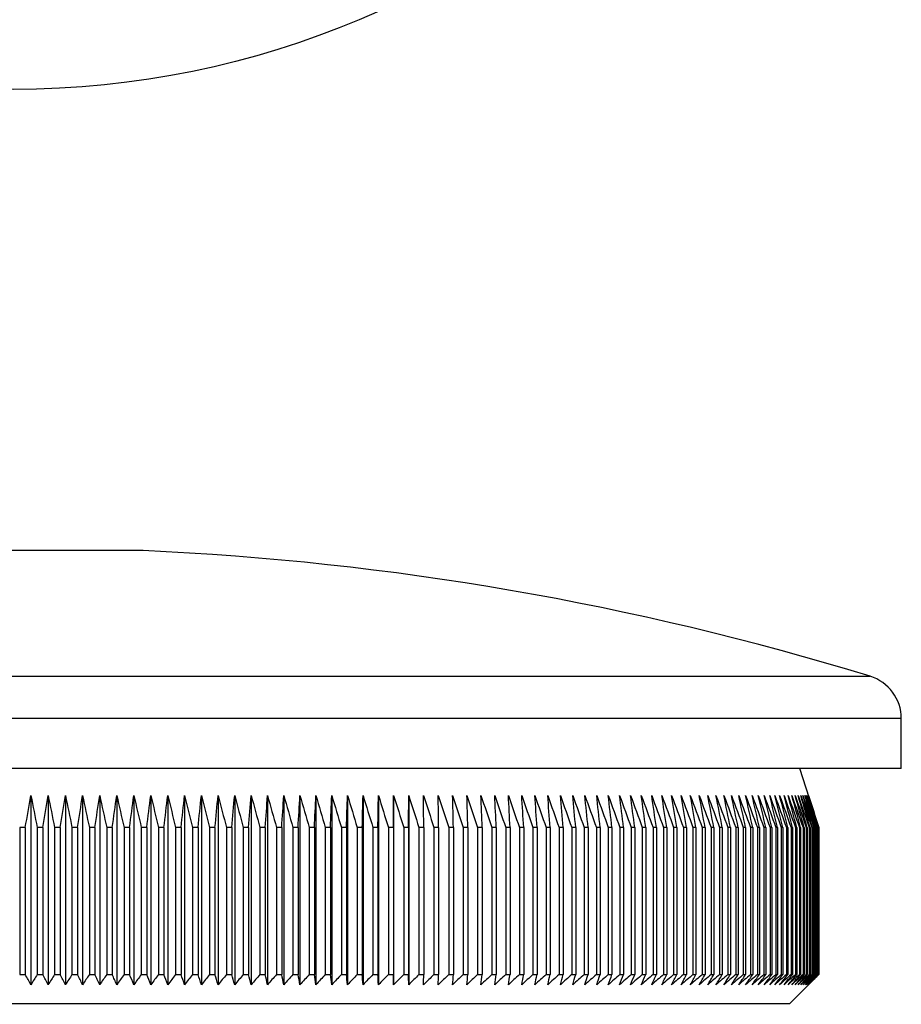
# Model space of a CAD drawing. Units: millimetres. Extents: x 5 to 292, y 5 to 205.
# Drawn here: x 128 to 158, y 106 to 139 of the extents above; entities that cross this region are included whole.
import ezdxf

# ---------------------------------------------------------------- set-up
doc = ezdxf.new("R2010")
doc.units = ezdxf.units.MM

msp = doc.modelspace()

# ---------------------------------------------------------------- linework, layer by layer
at = {"color": 7, "linetype": 'Continuous', "lineweight": 25}
for p, q in [((132.27, 121.336), (123.482, 121.336)), ((158.026, 113.934), (158.026, 115.632)), ((158.026, 113.934), (97.726, 113.934)), ((155.226, 111.934), (154.576, 113.934)), ((128.461, 113.011), (128.461, 106.584)), ((129.046, 113.011), (129.046, 106.584)), ((129.63, 113.011), (129.63, 106.584)), ((130.213, 113.011), (130.213, 106.584)), ((130.795, 113.011), (130.795, 106.584)), ((131.376, 113.011), (131.376, 106.584)), ((131.955, 113.011), (131.955, 106.584)), ((132.533, 113.011), (132.533, 106.584)), ((133.108, 113.011), (133.108, 106.584)), ((133.68, 113.011), (133.68, 106.584)), ((134.25, 113.011), (134.25, 106.584)), ((134.817, 113.011), (134.817, 106.584)), ((135.381, 113.011), (135.381, 106.584)), ((135.941, 113.011), (135.941, 106.584)), ((136.497, 113.011), (136.497, 106.584)), ((137.05, 113.011), (137.05, 106.584)), ((137.598, 113.011), (137.598, 106.584)), ((138.141, 113.011), (138.141, 106.584)), ((138.68, 113.011), (138.68, 106.584)), ((139.213, 113.011), (139.213, 106.584)), ((139.741, 113.011), (139.741, 106.584)), ((140.264, 113.011), (140.264, 106.584)), ((140.781, 113.011), (140.781, 106.584)), ((141.292, 113.011), (141.292, 106.584)), ((128.267, 111.934), (128.078, 111.934)), ((128.078, 111.934), (128.078, 106.934)), ((128.267, 111.934), (128.267, 106.934)), ((128.859, 111.934), (128.67, 111.934)), ((128.67, 111.934), (128.67, 106.934)), ((128.859, 111.934), (128.859, 106.934)), ((129.451, 111.934), (129.262, 111.934)), ((129.262, 111.934), (129.262, 106.934)), ((129.451, 111.934), (129.451, 106.934)), ((130.043, 111.934), (129.854, 111.934)), ((129.854, 111.934), (129.854, 106.934)), ((130.043, 111.934), (130.043, 106.934)), ((130.633, 111.934), (130.444, 111.934)), ((130.444, 111.934), (130.444, 106.934)), ((130.633, 111.934), (130.633, 106.934)), ((131.222, 111.934), (131.034, 111.934)), ((131.034, 111.934), (131.034, 106.934)), ((131.222, 111.934), (131.222, 106.934)), ((131.809, 111.934), (131.621, 111.934)), ((131.621, 111.934), (131.621, 106.934)), ((131.809, 111.934), (131.809, 106.934)), ((132.394, 111.934), (132.207, 111.934)), ((132.207, 111.934), (132.207, 106.934)), ((132.394, 111.934), (132.394, 106.934)), ((132.978, 111.934), (132.791, 111.934)), ((132.791, 111.934), (132.791, 106.934)), ((132.978, 111.934), (132.978, 106.934)), ((133.558, 111.934), (133.373, 111.934)), ((133.373, 111.934), (133.373, 106.934)), ((133.558, 111.934), (133.558, 106.934)), ((134.137, 111.934), (133.952, 111.934)), ((133.952, 111.934), (133.952, 106.934)), ((134.137, 111.934), (134.137, 106.934)), ((134.712, 111.934), (134.529, 111.934)), ((134.529, 111.934), (134.529, 106.934)), ((134.712, 111.934), (134.712, 106.934)), ((135.284, 111.934), (135.102, 111.934)), ((135.102, 111.934), (135.102, 106.934)), ((135.284, 111.934), (135.284, 106.934)), ((135.853, 111.934), (135.672, 111.934)), ((135.672, 111.934), (135.672, 106.934)), ((135.853, 111.934), (135.853, 106.934)), ((136.418, 111.934), (136.238, 111.934)), ((136.238, 111.934), (136.238, 106.934)), ((136.418, 111.934), (136.418, 106.934)), ((136.979, 111.934), (136.8, 111.934)), ((136.8, 111.934), (136.8, 106.934)), ((136.979, 111.934), (136.979, 106.934)), ((137.535, 111.934), (137.358, 111.934)), ((137.358, 111.934), (137.358, 106.934)), ((137.535, 111.934), (137.535, 106.934)), ((138.087, 111.934), (137.911, 111.934)), ((137.911, 111.934), (137.911, 106.934)), ((138.087, 111.934), (138.087, 106.934)), ((138.635, 111.934), (138.46, 111.934)), ((138.46, 111.934), (138.46, 106.934)), ((138.635, 111.934), (138.635, 106.934)), ((139.177, 111.934), (139.004, 111.934)), ((139.004, 111.934), (139.004, 106.934)), ((139.177, 111.934), (139.177, 106.934)), ((139.714, 111.934), (139.543, 111.934)), ((139.543, 111.934), (139.543, 106.934)), ((139.714, 111.934), (139.714, 106.934)), ((140.245, 111.934), (140.076, 111.934)), ((140.076, 111.934), (140.076, 106.934)), ((140.245, 111.934), (140.245, 106.934)), ((140.771, 111.934), (140.603, 111.934)), ((140.603, 111.934), (140.603, 106.934)), ((140.771, 111.934), (140.771, 106.934)), ((141.29, 111.934), (141.125, 111.934)), ((141.125, 111.934), (141.125, 106.934)), ((141.29, 111.934), (141.29, 106.934)), ((141.803, 111.934), (141.64, 111.934)), ((141.64, 111.934), (141.64, 106.934)), ((141.803, 111.934), (141.803, 106.934)), ((142.31, 111.934), (142.149, 111.934)), ((142.149, 111.934), (142.149, 106.934)), ((142.31, 111.934), (142.31, 106.934)), ((142.81, 111.934), (142.651, 111.934)), ((142.651, 111.934), (142.651, 106.934)), ((142.81, 111.934), (142.81, 106.934)), ((143.303, 111.934), (143.146, 111.934)), ((143.146, 111.934), (143.146, 106.934)), ((143.303, 111.934), (143.303, 106.934)), ((143.789, 111.934), (143.634, 111.934)), ((143.634, 111.934), (143.634, 106.934)), ((143.789, 111.934), (143.789, 106.934)), ((144.267, 111.934), (144.115, 111.934)), ((144.115, 111.934), (144.115, 106.934)), ((144.267, 111.934), (144.267, 106.934)), ((144.737, 111.934), (144.588, 111.934)), ((144.588, 111.934), (144.588, 106.934)), ((144.737, 111.934), (144.737, 106.934)), ((145.2, 111.934), (145.053, 111.934)), ((145.053, 111.934), (145.053, 106.934)), ((145.2, 111.934), (145.2, 106.934)), ((145.654, 111.934), (145.51, 111.934)), ((145.51, 111.934), (145.51, 106.934)), ((145.654, 111.934), (145.654, 106.934)), ((146.1, 111.934), (145.959, 111.934)), ((145.959, 111.934), (145.959, 106.934)), ((146.1, 111.934), (146.1, 106.934)), ((146.538, 111.934), (146.399, 111.934)), ((146.399, 111.934), (146.399, 106.934)), ((146.538, 111.934), (146.538, 106.934)), ((146.967, 111.934), (146.831, 111.934)), ((146.831, 111.934), (146.831, 106.934)), ((146.967, 111.934), (146.967, 106.934)), ((147.386, 111.934), (147.253, 111.934)), ((147.253, 111.934), (147.253, 106.934)), ((147.386, 111.934), (147.386, 106.934)), ((147.797, 111.934), (147.667, 111.934)), ((147.667, 111.934), (147.667, 106.934)), ((147.797, 111.934), (147.797, 106.934)), ((148.198, 111.934), (148.071, 111.934)), ((148.071, 111.934), (148.071, 106.934)), ((148.198, 111.934), (148.198, 106.934)), ((148.59, 111.934), (148.466, 111.934)), ((148.466, 111.934), (148.466, 106.934)), ((148.59, 111.934), (148.59, 106.934)), ((148.972, 111.934), (148.851, 111.934)), ((148.851, 111.934), (148.851, 106.934)), ((148.972, 111.934), (148.972, 106.934)), ((149.344, 111.934), (149.227, 111.934)), ((149.227, 111.934), (149.227, 106.934)), ((149.344, 111.934), (149.344, 106.934)), ((149.706, 111.934), (149.592, 111.934)), ((149.592, 111.934), (149.592, 106.934)), ((149.706, 111.934), (149.706, 106.934)), ((150.058, 111.934), (149.947, 111.934)), ((149.947, 111.934), (149.947, 106.934)), ((150.058, 111.934), (150.058, 106.934)), ((150.4, 111.934), (150.292, 111.934)), ((150.292, 111.934), (150.292, 106.934)), ((150.4, 111.934), (150.4, 106.934)), ((150.731, 111.934), (150.626, 111.934)), ((150.626, 111.934), (150.626, 106.934)), ((150.731, 111.934), (150.731, 106.934)), ((151.051, 111.934), (150.95, 111.934)), ((150.95, 111.934), (150.95, 106.934)), ((151.051, 111.934), (151.051, 106.934)), ((151.36, 111.934), (151.262, 111.934)), ((151.262, 111.934), (151.262, 106.934)), ((151.36, 111.934), (151.36, 106.934)), ((151.658, 111.934), (151.564, 111.934)), ((151.564, 111.934), (151.564, 106.934)), ((151.658, 111.934), (151.658, 106.934)), ((151.945, 111.934), (151.855, 111.934)), ((151.855, 111.934), (151.855, 106.934)), ((151.945, 111.934), (151.945, 106.934)), ((152.221, 111.934), (152.134, 111.934)), ((152.134, 111.934), (152.134, 106.934)), ((152.221, 111.934), (152.221, 106.934)), ((152.485, 111.934), (152.402, 111.934)), ((152.402, 111.934), (152.402, 106.934)), ((152.485, 111.934), (152.485, 106.934)), ((152.738, 111.934), (152.658, 111.934)), ((152.658, 111.934), (152.658, 106.934)), ((152.738, 111.934), (152.738, 106.934)), ((152.979, 111.934), (152.903, 111.934)), ((152.903, 111.934), (152.903, 106.934)), ((152.979, 111.934), (152.979, 106.934)), ((153.208, 111.934), (153.136, 111.934)), ((153.136, 111.934), (153.136, 106.934)), ((153.208, 111.934), (153.208, 106.934)), ((153.426, 111.934), (153.358, 111.934)), ((153.358, 111.934), (153.358, 106.934)), ((153.426, 111.934), (153.426, 106.934)), ((153.631, 111.934), (153.567, 111.934)), ((153.567, 111.934), (153.567, 106.934)), ((153.631, 111.934), (153.631, 106.934)), ((153.825, 111.934), (153.764, 111.934)), ((153.764, 111.934), (153.764, 106.934)), ((153.825, 111.934), (153.825, 106.934)), ((154.006, 111.934), (153.949, 111.934)), ((153.949, 111.934), (153.949, 106.934)), ((154.006, 111.934), (154.006, 106.934)), ((154.175, 111.934), (154.122, 111.934)), ((154.122, 111.934), (154.122, 106.934)), ((154.175, 111.934), (154.175, 106.934)), ((154.331, 111.934), (154.282, 111.934)), ((154.282, 111.934), (154.282, 106.934)), ((154.331, 111.934), (154.331, 106.934)), ((154.475, 111.934), (154.431, 111.934)), ((154.431, 111.934), (154.431, 106.934)), ((154.475, 111.934), (154.475, 106.934)), ((154.607, 111.934), (154.566, 111.934)), ((154.566, 111.934), (154.566, 106.934)), ((154.607, 111.934), (154.607, 106.934)), ((154.726, 111.934), (154.689, 111.934)), ((154.689, 111.934), (154.689, 106.934)), ((154.726, 111.934), (154.726, 106.934)), ((154.832, 111.934), (154.8, 111.934)), ((154.8, 111.934), (154.8, 106.934)), ((154.832, 111.934), (154.832, 106.934)), ((154.926, 111.934), (154.898, 111.934)), ((154.898, 111.934), (154.898, 106.934)), ((154.926, 111.934), (154.926, 106.934)), ((155.007, 111.934), (154.983, 111.934)), ((154.983, 111.934), (154.983, 106.934)), ((155.007, 111.934), (155.007, 106.934)), ((155.076, 111.934), (155.055, 111.934)), ((155.055, 111.934), (155.055, 106.934)), ((155.076, 111.934), (155.076, 106.934)), ((155.132, 111.934), (155.115, 111.934)), ((155.115, 111.934), (155.115, 106.934)), ((155.132, 111.934), (155.132, 106.934)), ((155.174, 111.934), (155.162, 111.934)), ((155.162, 111.934), (155.162, 106.934)), ((155.174, 111.934), (155.174, 106.934)), ((155.204, 111.934), (155.196, 111.934)), ((155.196, 111.934), (155.196, 106.934)), ((155.204, 111.934), (155.204, 106.934)), ((155.222, 111.934), (155.218, 111.934)), ((155.218, 111.934), (155.218, 106.934)), ((155.222, 111.934), (155.222, 106.934)), ((155.226, 106.934), (155.226, 111.934)), ((155.226, 111.934), (155.226, 111.934)), ((155.226, 111.934), (155.226, 106.934)), ((128.078, 106.934), (128.267, 106.934)), ((128.67, 106.934), (128.859, 106.934)), ((129.262, 106.934), (129.451, 106.934)), ((129.854, 106.934), (130.043, 106.934)), ((130.444, 106.934), (130.633, 106.934)), ((131.034, 106.934), (131.222, 106.934)), ((131.621, 106.934), (131.809, 106.934)), ((132.207, 106.934), (132.394, 106.934)), ((132.791, 106.934), (132.978, 106.934)), ((133.373, 106.934), (133.558, 106.934)), ((133.952, 106.934), (134.137, 106.934)), ((134.529, 106.934), (134.712, 106.934)), ((135.102, 106.934), (135.284, 106.934)), ((135.672, 106.934), (135.853, 106.934)), ((136.238, 106.934), (136.418, 106.934)), ((136.8, 106.934), (136.979, 106.934)), ((137.358, 106.934), (137.535, 106.934)), ((137.911, 106.934), (138.087, 106.934)), ((138.46, 106.934), (138.635, 106.934)), ((139.004, 106.934), (139.177, 106.934)), ((139.543, 106.934), (139.714, 106.934)), ((140.076, 106.934), (140.245, 106.934)), ((140.603, 106.934), (140.771, 106.934)), ((141.125, 106.934), (141.29, 106.934)), ((141.64, 106.934), (141.803, 106.934)), ((142.149, 106.934), (142.31, 106.934)), ((142.651, 106.934), (142.81, 106.934)), ((143.146, 106.934), (143.303, 106.934)), ((143.634, 106.934), (143.789, 106.934)), ((144.115, 106.934), (144.267, 106.934)), ((144.588, 106.934), (144.737, 106.934)), ((145.053, 106.934), (145.2, 106.934)), ((145.51, 106.934), (145.654, 106.934)), ((145.959, 106.934), (146.1, 106.934)), ((146.399, 106.934), (146.538, 106.934)), ((146.831, 106.934), (146.967, 106.934)), ((147.253, 106.934), (147.386, 106.934)), ((147.667, 106.934), (147.797, 106.934)), ((148.071, 106.934), (148.198, 106.934)), ((148.466, 106.934), (148.59, 106.934)), ((148.851, 106.934), (148.972, 106.934)), ((149.227, 106.934), (149.344, 106.934)), ((149.592, 106.934), (149.706, 106.934)), ((149.947, 106.934), (150.058, 106.934)), ((150.292, 106.934), (150.4, 106.934)), ((150.626, 106.934), (150.731, 106.934)), ((150.95, 106.934), (151.051, 106.934)), ((151.262, 106.934), (151.36, 106.934)), ((151.564, 106.934), (151.658, 106.934)), ((151.855, 106.934), (151.945, 106.934)), ((152.134, 106.934), (152.221, 106.934)), ((152.402, 106.934), (152.485, 106.934)), ((152.658, 106.934), (152.738, 106.934)), ((152.903, 106.934), (152.979, 106.934)), ((153.136, 106.934), (153.208, 106.934)), ((153.358, 106.934), (153.426, 106.934)), ((153.567, 106.934), (153.631, 106.934)), ((153.764, 106.934), (153.825, 106.934)), ((153.949, 106.934), (154.006, 106.934)), ((154.122, 106.934), (154.175, 106.934)), ((154.226, 105.934), (155.226, 106.934)), ((154.282, 106.934), (154.331, 106.934)), ((154.431, 106.934), (154.475, 106.934)), ((154.566, 106.934), (154.607, 106.934)), ((154.689, 106.934), (154.726, 106.934)), ((154.8, 106.934), (154.832, 106.934)), ((154.898, 106.934), (154.926, 106.934)), ((154.983, 106.934), (155.007, 106.934)), ((155.055, 106.934), (155.076, 106.934)), ((155.115, 106.934), (155.132, 106.934)), ((155.162, 106.934), (155.174, 106.934)), ((155.196, 106.934), (155.204, 106.934)), ((155.218, 106.934), (155.222, 106.934)), ((155.226, 106.934), (155.226, 106.934)), ((154.226, 105.934), (101.526, 105.934)), ((128.631, 105.934), (128.631, 105.921)), ((129.29, 105.921), (129.29, 105.934)), ((130.353, 105.921), (130.353, 105.934)), ((130.836, 105.934), (130.836, 105.921)), ((131.392, 105.921), (131.392, 105.934)), ((131.715, 105.934), (131.715, 105.921)), ((132.329, 105.921), (132.329, 105.934)), ((134.105, 105.921), (134.105, 105.934)), ((135.196, 105.934), (135.196, 105.921)), ((136.03, 105.921), (136.03, 105.934)), ((136.585, 105.934), (136.585, 105.921)), ((137.191, 105.921), (137.191, 105.934)), ((137.48, 105.921), (137.48, 105.934))]:
    msp.add_line(p, q, dxfattribs=at)
at = {"color": 8, "linetype": 'Continuous', "lineweight": 25}
for p, q in [((98.786, 117.066), (156.967, 117.066)), ((158.026, 115.632), (97.726, 115.632))]:
    msp.add_line(p, q, dxfattribs=at)
at = {"color": 7, "linetype": 'Continuous', "lineweight": 25}
msp.add_circle((127.876, 167.159), 30.15, dxfattribs=at)
for centre, radius, start, end in [((127.876, 22.379), 99.055, 72.92148, 87.45742), ((156.526, 115.632), 1.5, 0, 72.9215)]:
    msp.add_arc(centre, radius, start, end, dxfattribs=at)
for points in [[(128.267, 111.934), (128.332, 112.293), (128.396, 112.652), (128.461, 113.011)], [(128.461, 113.011), (128.531, 112.652), (128.601, 112.293), (128.67, 111.934)], [(128.859, 111.934), (128.921, 112.293), (128.984, 112.652), (129.046, 113.011)], [(129.046, 113.011), (129.118, 112.652), (129.19, 112.293), (129.262, 111.934)], [(129.451, 111.934), (129.511, 112.293), (129.57, 112.652), (129.63, 113.011)], [(129.63, 113.011), (129.705, 112.652), (129.779, 112.293), (129.854, 111.934)], [(130.043, 111.934), (130.099, 112.293), (130.156, 112.652), (130.213, 113.011)], [(130.213, 113.011), (130.29, 112.652), (130.367, 112.293), (130.444, 111.934)], [(130.633, 111.934), (130.687, 112.293), (130.741, 112.652), (130.795, 113.011)], [(130.795, 113.011), (130.875, 112.652), (130.954, 112.293), (131.034, 111.934)], [(131.222, 111.934), (131.273, 112.293), (131.325, 112.652), (131.376, 113.011)], [(131.376, 113.011), (131.458, 112.652), (131.54, 112.293), (131.621, 111.934)], [(131.809, 111.934), (131.858, 112.293), (131.906, 112.652), (131.955, 113.011)], [(131.955, 113.011), (132.04, 112.652), (132.124, 112.293), (132.207, 111.934)], [(132.394, 111.934), (132.44, 112.293), (132.486, 112.652), (132.533, 113.011)], [(132.533, 113.011), (132.619, 112.652), (132.705, 112.293), (132.791, 111.934)], [(132.978, 111.934), (133.021, 112.293), (133.064, 112.652), (133.108, 113.011)], [(133.108, 113.011), (133.196, 112.652), (133.285, 112.293), (133.373, 111.934)], [(133.558, 111.934), (133.599, 112.293), (133.64, 112.652), (133.68, 113.011)], [(133.68, 113.011), (133.771, 112.652), (133.862, 112.293), (133.952, 111.934)], [(134.137, 111.934), (134.175, 112.293), (134.212, 112.652), (134.25, 113.011)], [(134.25, 113.011), (134.343, 112.652), (134.436, 112.293), (134.529, 111.934)], [(134.712, 111.934), (134.747, 112.293), (134.782, 112.652), (134.817, 113.011)], [(134.817, 113.011), (134.912, 112.652), (135.007, 112.293), (135.102, 111.934)], [(135.284, 111.934), (135.316, 112.293), (135.349, 112.652), (135.381, 113.011)], [(135.381, 113.011), (135.478, 112.652), (135.575, 112.293), (135.672, 111.934)], [(135.853, 111.934), (135.882, 112.293), (135.912, 112.652), (135.941, 113.011)], [(135.941, 113.011), (136.04, 112.652), (136.139, 112.293), (136.238, 111.934)], [(136.418, 111.934), (136.444, 112.293), (136.471, 112.652), (136.497, 113.011)], [(136.497, 113.011), (136.598, 112.652), (136.699, 112.293), (136.8, 111.934)], [(136.979, 111.934), (137.002, 112.293), (137.026, 112.652), (137.05, 113.011)], [(137.05, 113.011), (137.153, 112.652), (137.255, 112.293), (137.358, 111.934)], [(137.535, 111.934), (137.556, 112.293), (137.577, 112.652), (137.598, 113.011)], [(137.598, 113.011), (137.702, 112.652), (137.807, 112.293), (137.911, 111.934)], [(138.087, 111.934), (138.105, 112.293), (138.123, 112.652), (138.141, 113.011)], [(138.141, 113.011), (138.248, 112.652), (138.354, 112.293), (138.46, 111.934)], [(138.635, 111.934), (138.65, 112.293), (138.665, 112.652), (138.68, 113.011)], [(138.68, 113.011), (138.788, 112.652), (138.896, 112.293), (139.004, 111.934)], [(139.177, 111.934), (139.189, 112.293), (139.201, 112.652), (139.213, 113.011)], [(139.213, 113.011), (139.323, 112.652), (139.433, 112.293), (139.543, 111.934)], [(139.714, 111.934), (139.723, 112.293), (139.732, 112.652), (139.741, 113.011)], [(139.741, 113.011), (139.853, 112.652), (139.965, 112.293), (140.076, 111.934)], [(140.245, 111.934), (140.251, 112.293), (140.258, 112.652), (140.264, 113.011)], [(140.264, 113.011), (140.377, 112.652), (140.49, 112.293), (140.603, 111.934)], [(140.771, 111.934), (140.774, 112.293), (140.777, 112.652), (140.781, 113.011)], [(140.781, 113.011), (140.896, 112.652), (141.01, 112.293), (141.125, 111.934)], [(141.29, 111.934), (141.291, 112.293), (141.291, 112.652), (141.292, 113.011)], [(141.292, 113.011), (141.408, 112.652), (141.524, 112.293), (141.64, 111.934)], [(141.796, 113.011), (141.914, 112.652), (142.032, 112.293), (142.149, 111.934)], [(141.803, 111.934), (141.801, 112.293), (141.799, 112.652), (141.796, 113.011)], [(142.294, 113.011), (142.413, 112.652), (142.532, 112.293), (142.651, 111.934)], [(142.31, 111.934), (142.305, 112.293), (142.299, 112.652), (142.294, 113.011)], [(142.785, 113.011), (142.906, 112.652), (143.026, 112.293), (143.146, 111.934)], [(142.81, 111.934), (142.802, 112.293), (142.793, 112.652), (142.785, 113.011)], [(143.269, 113.011), (143.391, 112.652), (143.513, 112.293), (143.634, 111.934)], [(143.303, 111.934), (143.292, 112.293), (143.281, 112.652), (143.269, 113.011)], [(143.746, 113.011), (143.869, 112.652), (143.992, 112.293), (144.115, 111.934)], [(143.789, 111.934), (143.774, 112.293), (143.76, 112.652), (143.746, 113.011)], [(144.216, 113.011), (144.34, 112.652), (144.464, 112.293), (144.588, 111.934)], [(144.267, 111.934), (144.25, 112.293), (144.233, 112.652), (144.216, 113.011)], [(144.678, 113.011), (144.803, 112.652), (144.928, 112.293), (145.053, 111.934)], [(144.737, 111.934), (144.717, 112.293), (144.698, 112.652), (144.678, 113.011)], [(145.132, 113.011), (145.258, 112.652), (145.384, 112.293), (145.51, 111.934)], [(145.2, 111.934), (145.177, 112.293), (145.154, 112.652), (145.132, 113.011)], [(145.577, 113.011), (145.705, 112.652), (145.832, 112.293), (145.959, 111.934)], [(145.654, 111.934), (145.629, 112.293), (145.603, 112.652), (145.577, 113.011)], [(146.015, 113.011), (146.143, 112.652), (146.271, 112.293), (146.399, 111.934)], [(146.1, 111.934), (146.072, 112.293), (146.043, 112.652), (146.015, 113.011)], [(146.444, 113.011), (146.573, 112.652), (146.702, 112.293), (146.831, 111.934)], [(146.538, 111.934), (146.507, 112.293), (146.475, 112.652), (146.444, 113.011)], [(146.864, 113.011), (146.994, 112.652), (147.124, 112.293), (147.253, 111.934)], [(146.967, 111.934), (146.933, 112.293), (146.898, 112.652), (146.864, 113.011)], [(147.276, 113.011), (147.406, 112.652), (147.537, 112.293), (147.667, 111.934)], [(147.386, 111.934), (147.35, 112.293), (147.313, 112.652), (147.276, 113.011)], [(147.678, 113.011), (147.809, 112.652), (147.94, 112.293), (148.071, 111.934)], [(147.797, 111.934), (147.757, 112.293), (147.718, 112.652), (147.678, 113.011)], [(148.071, 113.011), (148.203, 112.652), (148.335, 112.293), (148.466, 111.934)], [(148.198, 111.934), (148.156, 112.293), (148.114, 112.652), (148.071, 113.011)], [(148.455, 113.011), (148.587, 112.652), (148.719, 112.293), (148.851, 111.934)], [(148.59, 111.934), (148.545, 112.293), (148.5, 112.652), (148.455, 113.011)], [(148.828, 113.011), (148.961, 112.652), (149.094, 112.293), (149.227, 111.934)], [(148.972, 111.934), (148.924, 112.293), (148.876, 112.652), (148.828, 113.011)], [(149.192, 113.011), (149.326, 112.652), (149.459, 112.293), (149.592, 111.934)], [(149.344, 111.934), (149.294, 112.293), (149.243, 112.652), (149.192, 113.011)], [(149.546, 113.011), (149.68, 112.652), (149.814, 112.293), (149.947, 111.934)], [(149.706, 111.934), (149.653, 112.293), (149.6, 112.652), (149.546, 113.011)], [(149.89, 113.011), (150.024, 112.652), (150.158, 112.293), (150.292, 111.934)], [(150.058, 111.934), (150.002, 112.293), (149.946, 112.652), (149.89, 113.011)], [(150.224, 113.011), (150.358, 112.652), (150.492, 112.293), (150.626, 111.934)], [(150.4, 111.934), (150.341, 112.293), (150.282, 112.652), (150.224, 113.011)], [(150.547, 113.011), (150.681, 112.652), (150.816, 112.293), (150.95, 111.934)], [(150.731, 111.934), (150.669, 112.293), (150.608, 112.652), (150.547, 113.011)], [(150.859, 113.011), (150.994, 112.652), (151.128, 112.293), (151.262, 111.934)], [(151.051, 111.934), (150.987, 112.293), (150.923, 112.652), (150.859, 113.011)], [(151.161, 113.011), (151.295, 112.652), (151.43, 112.293), (151.564, 111.934)], [(151.36, 111.934), (151.294, 112.293), (151.227, 112.652), (151.161, 113.011)], [(151.451, 113.011), (151.586, 112.652), (151.72, 112.293), (151.855, 111.934)], [(151.658, 111.934), (151.589, 112.293), (151.52, 112.652), (151.451, 113.011)], [(151.731, 113.011), (151.866, 112.652), (152, 112.293), (152.134, 111.934)], [(151.945, 111.934), (151.874, 112.293), (151.802, 112.652), (151.731, 113.011)], [(151.999, 113.011), (152.134, 112.652), (152.268, 112.293), (152.402, 111.934)], [(152.221, 111.934), (152.147, 112.293), (152.073, 112.652), (151.999, 113.011)], [(152.256, 113.011), (152.391, 112.652), (152.525, 112.293), (152.658, 111.934)], [(152.485, 111.934), (152.409, 112.293), (152.333, 112.652), (152.256, 113.011)], [(152.502, 113.011), (152.636, 112.652), (152.77, 112.293), (152.903, 111.934)], [(152.738, 111.934), (152.659, 112.293), (152.581, 112.652), (152.502, 113.011)], [(152.736, 113.011), (152.87, 112.652), (153.003, 112.293), (153.136, 111.934)], [(152.979, 111.934), (152.898, 112.293), (152.817, 112.652), (152.736, 113.011)], [(152.959, 113.011), (153.092, 112.652), (153.225, 112.293), (153.358, 111.934)], [(153.208, 111.934), (153.125, 112.293), (153.042, 112.652), (152.959, 113.011)], [(153.169, 113.011), (153.302, 112.652), (153.435, 112.293), (153.567, 111.934)], [(153.426, 111.934), (153.34, 112.293), (153.255, 112.652), (153.169, 113.011)], [(153.368, 113.011), (153.5, 112.652), (153.632, 112.293), (153.764, 111.934)], [(153.631, 111.934), (153.544, 112.293), (153.456, 112.652), (153.368, 113.011)], [(153.555, 113.011), (153.686, 112.652), (153.818, 112.293), (153.949, 111.934)], [(153.825, 111.934), (153.735, 112.293), (153.645, 112.652), (153.555, 113.011)], [(153.729, 113.011), (153.861, 112.652), (153.991, 112.293), (154.122, 111.934)], [(154.006, 111.934), (153.914, 112.293), (153.822, 112.652), (153.729, 113.011)], [(153.892, 113.011), (154.022, 112.652), (154.153, 112.293), (154.282, 111.934)], [(154.175, 111.934), (154.081, 112.293), (153.986, 112.652), (153.892, 113.011)], [(154.042, 113.011), (154.172, 112.652), (154.301, 112.293), (154.431, 111.934)], [(154.331, 111.934), (154.235, 112.293), (154.139, 112.652), (154.042, 113.011)], [(154.18, 113.011), (154.309, 112.652), (154.438, 112.293), (154.566, 111.934)], [(154.475, 111.934), (154.377, 112.293), (154.279, 112.652), (154.18, 113.011)], [(154.306, 113.011), (154.434, 112.652), (154.562, 112.293), (154.689, 111.934)], [(154.607, 111.934), (154.507, 112.293), (154.407, 112.652), (154.306, 113.011)], [(154.42, 113.011), (154.547, 112.652), (154.673, 112.293), (154.8, 111.934)], [(154.726, 111.934), (154.624, 112.293), (154.522, 112.652), (154.42, 113.011)], [(154.52, 113.011), (154.646, 112.652), (154.772, 112.293), (154.898, 111.934)], [(154.832, 111.934), (154.729, 112.293), (154.625, 112.652), (154.52, 113.011)], [(154.609, 113.011), (154.734, 112.652), (154.858, 112.293), (154.983, 111.934)], [(154.926, 111.934), (154.821, 112.293), (154.715, 112.652), (154.609, 113.011)], [(154.685, 113.011), (154.808, 112.652), (154.932, 112.293), (155.055, 111.934)], [(155.007, 111.934), (154.9, 112.293), (154.792, 112.652), (154.685, 113.011)], [(154.748, 113.011), (154.871, 112.652), (154.993, 112.293), (155.115, 111.934)], [(155.076, 111.934), (154.967, 112.293), (154.857, 112.652), (154.748, 113.011)], [(154.799, 113.011), (154.92, 112.652), (155.041, 112.293), (155.162, 111.934)], [(155.132, 111.934), (155.021, 112.293), (154.91, 112.652), (154.799, 113.011)], [(154.837, 113.011), (154.957, 112.652), (155.077, 112.293), (155.196, 111.934)], [(155.174, 111.934), (155.062, 112.293), (154.949, 112.652), (154.837, 113.011)], [(154.862, 113.011), (154.981, 112.652), (155.099, 112.293), (155.218, 111.934)], [(155.204, 111.934), (155.09, 112.293), (154.976, 112.652), (154.862, 113.011)], [(154.875, 113.011), (154.992, 112.652), (155.109, 112.293), (155.226, 111.934)], [(155.222, 111.934), (155.106, 112.293), (154.99, 112.652), (154.875, 113.011)], [(128.461, 106.584), (128.396, 106.7), (128.332, 106.817), (128.267, 106.934)], [(128.67, 106.934), (128.601, 106.817), (128.531, 106.7), (128.461, 106.584)], [(129.046, 106.584), (128.984, 106.7), (128.921, 106.817), (128.859, 106.934)], [(129.262, 106.934), (129.19, 106.817), (129.118, 106.7), (129.046, 106.584)], [(129.63, 106.584), (129.57, 106.7), (129.511, 106.817), (129.451, 106.934)], [(129.854, 106.934), (129.779, 106.817), (129.705, 106.7), (129.63, 106.584)], [(130.213, 106.584), (130.156, 106.7), (130.099, 106.817), (130.043, 106.934)], [(130.444, 106.934), (130.367, 106.817), (130.29, 106.7), (130.213, 106.584)], [(130.795, 106.584), (130.741, 106.7), (130.687, 106.817), (130.633, 106.934)], [(131.034, 106.934), (130.954, 106.817), (130.875, 106.7), (130.795, 106.584)], [(131.376, 106.584), (131.325, 106.7), (131.273, 106.817), (131.222, 106.934)], [(131.621, 106.934), (131.54, 106.817), (131.458, 106.7), (131.376, 106.584)], [(131.955, 106.584), (131.906, 106.7), (131.858, 106.817), (131.809, 106.934)], [(132.207, 106.934), (132.124, 106.817), (132.039, 106.7), (131.955, 106.584)], [(132.533, 106.584), (132.486, 106.7), (132.44, 106.817), (132.394, 106.934)], [(132.791, 106.934), (132.705, 106.817), (132.619, 106.7), (132.533, 106.584)], [(133.108, 106.584), (133.064, 106.7), (133.021, 106.817), (132.978, 106.934)], [(133.373, 106.934), (133.285, 106.817), (133.196, 106.7), (133.108, 106.584)], [(133.68, 106.584), (133.64, 106.7), (133.599, 106.817), (133.558, 106.934)], [(133.952, 106.934), (133.862, 106.817), (133.771, 106.7), (133.68, 106.584)], [(134.25, 106.584), (134.212, 106.7), (134.175, 106.817), (134.137, 106.934)], [(134.529, 106.934), (134.436, 106.817), (134.343, 106.7), (134.25, 106.584)], [(134.817, 106.584), (134.782, 106.7), (134.747, 106.817), (134.712, 106.934)], [(135.102, 106.934), (135.007, 106.817), (134.912, 106.7), (134.817, 106.584)], [(135.381, 106.584), (135.349, 106.7), (135.316, 106.817), (135.284, 106.934)], [(135.672, 106.934), (135.575, 106.817), (135.478, 106.7), (135.381, 106.584)], [(135.941, 106.584), (135.912, 106.7), (135.882, 106.817), (135.853, 106.934)], [(136.238, 106.934), (136.139, 106.817), (136.04, 106.7), (135.941, 106.584)], [(136.497, 106.584), (136.471, 106.7), (136.444, 106.817), (136.418, 106.934)], [(136.8, 106.934), (136.699, 106.817), (136.598, 106.7), (136.497, 106.584)], [(137.05, 106.584), (137.026, 106.7), (137.002, 106.817), (136.979, 106.934)], [(137.358, 106.934), (137.255, 106.817), (137.152, 106.7), (137.05, 106.584)], [(137.598, 106.584), (137.577, 106.7), (137.556, 106.817), (137.535, 106.934)], [(137.911, 106.934), (137.807, 106.817), (137.702, 106.7), (137.598, 106.584)], [(138.141, 106.584), (138.123, 106.7), (138.105, 106.817), (138.087, 106.934)], [(138.46, 106.934), (138.354, 106.817), (138.248, 106.7), (138.141, 106.584)], [(138.68, 106.584), (138.665, 106.7), (138.65, 106.817), (138.635, 106.934)], [(139.004, 106.934), (138.896, 106.817), (138.788, 106.7), (138.68, 106.584)], [(139.213, 106.584), (139.201, 106.7), (139.189, 106.817), (139.177, 106.934)], [(139.543, 106.934), (139.433, 106.817), (139.323, 106.7), (139.213, 106.584)], [(139.741, 106.584), (139.732, 106.7), (139.723, 106.817), (139.714, 106.934)], [(140.076, 106.934), (139.965, 106.817), (139.853, 106.7), (139.741, 106.584)], [(140.264, 106.584), (140.258, 106.7), (140.251, 106.817), (140.245, 106.934)], [(140.603, 106.934), (140.49, 106.817), (140.377, 106.7), (140.264, 106.584)], [(140.781, 106.584), (140.777, 106.7), (140.774, 106.817), (140.771, 106.934)], [(141.125, 106.934), (141.01, 106.817), (140.896, 106.7), (140.781, 106.584)], [(141.292, 106.584), (141.291, 106.7), (141.291, 106.817), (141.29, 106.934)], [(141.64, 106.934), (141.524, 106.817), (141.408, 106.7), (141.292, 106.584)], [(141.796, 106.584), (141.799, 106.7), (141.801, 106.817), (141.803, 106.934)], [(142.149, 106.934), (142.031, 106.817), (141.914, 106.7), (141.796, 106.584)], [(142.294, 106.584), (142.299, 106.7), (142.305, 106.817), (142.31, 106.934)], [(142.651, 106.934), (142.532, 106.817), (142.413, 106.7), (142.294, 106.584)], [(142.785, 106.584), (142.793, 106.7), (142.802, 106.817), (142.81, 106.934)], [(143.146, 106.934), (143.026, 106.817), (142.906, 106.7), (142.785, 106.584)], [(143.269, 106.584), (143.281, 106.7), (143.292, 106.817), (143.303, 106.934)], [(143.634, 106.934), (143.513, 106.817), (143.391, 106.7), (143.269, 106.584)], [(143.746, 106.584), (143.76, 106.7), (143.774, 106.817), (143.789, 106.934)], [(144.115, 106.934), (143.992, 106.817), (143.869, 106.7), (143.746, 106.584)], [(144.216, 106.584), (144.233, 106.7), (144.25, 106.817), (144.267, 106.934)], [(144.588, 106.934), (144.464, 106.817), (144.34, 106.7), (144.216, 106.584)], [(144.678, 106.584), (144.698, 106.7), (144.717, 106.817), (144.737, 106.934)], [(145.053, 106.934), (144.928, 106.817), (144.803, 106.7), (144.678, 106.584)], [(145.132, 106.584), (145.154, 106.7), (145.177, 106.817), (145.2, 106.934)], [(145.51, 106.934), (145.384, 106.817), (145.258, 106.7), (145.132, 106.584)], [(145.577, 106.584), (145.603, 106.7), (145.629, 106.817), (145.654, 106.934)], [(145.959, 106.934), (145.832, 106.817), (145.705, 106.7), (145.577, 106.584)], [(146.015, 106.584), (146.043, 106.7), (146.072, 106.817), (146.1, 106.934)], [(146.399, 106.934), (146.271, 106.817), (146.143, 106.7), (146.015, 106.584)], [(146.444, 106.584), (146.475, 106.7), (146.507, 106.817), (146.538, 106.934)], [(146.831, 106.934), (146.702, 106.817), (146.573, 106.7), (146.444, 106.584)], [(146.864, 106.584), (146.898, 106.7), (146.933, 106.817), (146.967, 106.934)], [(147.253, 106.934), (147.124, 106.817), (146.994, 106.7), (146.864, 106.584)], [(147.276, 106.584), (147.313, 106.7), (147.35, 106.817), (147.386, 106.934)], [(147.667, 106.934), (147.537, 106.817), (147.406, 106.7), (147.276, 106.584)], [(147.678, 106.584), (147.718, 106.7), (147.757, 106.817), (147.797, 106.934)], [(148.071, 106.934), (147.94, 106.817), (147.809, 106.7), (147.678, 106.584)], [(148.071, 106.584), (148.114, 106.7), (148.156, 106.817), (148.198, 106.934)], [(148.466, 106.934), (148.335, 106.817), (148.203, 106.7), (148.071, 106.584)], [(148.455, 106.584), (148.5, 106.7), (148.545, 106.817), (148.59, 106.934)], [(148.851, 106.934), (148.719, 106.817), (148.587, 106.7), (148.455, 106.584)], [(148.828, 106.584), (148.876, 106.7), (148.924, 106.817), (148.972, 106.934)], [(149.227, 106.934), (149.094, 106.817), (148.961, 106.7), (148.828, 106.584)], [(149.192, 106.584), (149.243, 106.7), (149.294, 106.817), (149.344, 106.934)], [(149.592, 106.934), (149.459, 106.817), (149.326, 106.7), (149.192, 106.584)], [(149.546, 106.584), (149.6, 106.7), (149.653, 106.817), (149.706, 106.934)], [(149.947, 106.934), (149.814, 106.817), (149.68, 106.7), (149.546, 106.584)], [(149.89, 106.584), (149.946, 106.7), (150.002, 106.817), (150.058, 106.934)], [(150.292, 106.934), (150.158, 106.817), (150.024, 106.7), (149.89, 106.584)], [(150.224, 106.584), (150.282, 106.7), (150.341, 106.817), (150.4, 106.934)], [(150.626, 106.934), (150.492, 106.817), (150.358, 106.7), (150.224, 106.584)], [(150.547, 106.584), (150.608, 106.7), (150.669, 106.817), (150.731, 106.934)], [(150.95, 106.934), (150.815, 106.817), (150.681, 106.7), (150.547, 106.584)], [(150.859, 106.584), (150.923, 106.7), (150.987, 106.817), (151.051, 106.934)], [(151.262, 106.934), (151.128, 106.817), (150.994, 106.7), (150.859, 106.584)], [(151.161, 106.584), (151.227, 106.7), (151.294, 106.817), (151.36, 106.934)], [(151.564, 106.934), (151.43, 106.817), (151.295, 106.7), (151.161, 106.584)], [(151.451, 106.584), (151.52, 106.7), (151.589, 106.817), (151.658, 106.934)], [(151.855, 106.934), (151.72, 106.817), (151.586, 106.7), (151.451, 106.584)], [(151.731, 106.584), (151.802, 106.7), (151.874, 106.817), (151.945, 106.934)], [(152.134, 106.934), (152, 106.817), (151.865, 106.7), (151.731, 106.584)], [(151.999, 106.584), (152.073, 106.7), (152.147, 106.817), (152.221, 106.934)], [(152.402, 106.934), (152.268, 106.817), (152.134, 106.7), (151.999, 106.584)], [(152.256, 106.584), (152.333, 106.7), (152.409, 106.817), (152.485, 106.934)], [(152.658, 106.934), (152.525, 106.817), (152.391, 106.7), (152.256, 106.584)], [(152.502, 106.584), (152.581, 106.7), (152.659, 106.817), (152.738, 106.934)], [(152.903, 106.934), (152.77, 106.817), (152.636, 106.7), (152.502, 106.584)], [(152.736, 106.584), (152.817, 106.7), (152.898, 106.817), (152.979, 106.934)], [(153.136, 106.934), (153.003, 106.817), (152.87, 106.7), (152.736, 106.584)], [(152.959, 106.584), (153.042, 106.7), (153.125, 106.817), (153.208, 106.934)], [(153.358, 106.934), (153.225, 106.817), (153.092, 106.7), (152.959, 106.584)], [(153.169, 106.584), (153.255, 106.7), (153.34, 106.817), (153.426, 106.934)], [(153.567, 106.934), (153.434, 106.817), (153.302, 106.7), (153.169, 106.584)], [(153.368, 106.584), (153.456, 106.7), (153.543, 106.817), (153.631, 106.934)], [(153.764, 106.934), (153.632, 106.817), (153.5, 106.7), (153.368, 106.584)], [(153.555, 106.584), (153.645, 106.7), (153.735, 106.817), (153.825, 106.934)], [(153.949, 106.934), (153.818, 106.817), (153.686, 106.7), (153.555, 106.584)], [(153.729, 106.584), (153.822, 106.7), (153.914, 106.817), (154.006, 106.934)], [(154.122, 106.934), (153.991, 106.817), (153.86, 106.7), (153.729, 106.584)], [(153.892, 106.584), (153.986, 106.7), (154.08, 106.817), (154.175, 106.934)], [(154.282, 106.934), (154.152, 106.817), (154.022, 106.7), (153.892, 106.584)], [(154.042, 106.584), (154.139, 106.7), (154.235, 106.817), (154.331, 106.934)], [(154.431, 106.934), (154.301, 106.817), (154.172, 106.7), (154.042, 106.584)], [(154.18, 106.584), (154.279, 106.7), (154.377, 106.817), (154.475, 106.934)], [(154.566, 106.934), (154.438, 106.817), (154.309, 106.7), (154.18, 106.584)], [(154.306, 106.584), (154.407, 106.7), (154.507, 106.817), (154.607, 106.934)], [(154.689, 106.934), (154.562, 106.817), (154.434, 106.7), (154.306, 106.584)], [(154.42, 106.584), (154.522, 106.7), (154.624, 106.817), (154.726, 106.934)], [(154.8, 106.934), (154.673, 106.817), (154.546, 106.7), (154.42, 106.584)], [(154.52, 106.584), (154.625, 106.7), (154.729, 106.817), (154.832, 106.934)], [(154.898, 106.934), (154.772, 106.817), (154.646, 106.7), (154.52, 106.584)], [(154.609, 106.584), (154.715, 106.7), (154.821, 106.817), (154.926, 106.934)], [(154.983, 106.934), (154.858, 106.817), (154.734, 106.7), (154.609, 106.584)], [(154.685, 106.584), (154.792, 106.7), (154.9, 106.817), (155.007, 106.934)], [(155.055, 106.934), (154.932, 106.817), (154.808, 106.7), (154.685, 106.584)], [(154.748, 106.584), (154.857, 106.7), (154.967, 106.817), (155.076, 106.934)], [(155.115, 106.934), (154.993, 106.817), (154.87, 106.7), (154.748, 106.584)], [(154.799, 106.584), (154.91, 106.7), (155.021, 106.817), (155.132, 106.934)], [(155.162, 106.934), (155.041, 106.817), (154.92, 106.7), (154.799, 106.584)], [(154.837, 106.584), (154.949, 106.7), (155.062, 106.817), (155.174, 106.934)], [(155.196, 106.934), (155.076, 106.817), (154.957, 106.7), (154.837, 106.584)], [(154.862, 106.584), (154.976, 106.7), (155.09, 106.817), (155.204, 106.934)], [(155.218, 106.934), (155.099, 106.817), (154.981, 106.7), (154.862, 106.584)], [(154.875, 106.584), (154.99, 106.7), (155.106, 106.817), (155.222, 106.934)], [(155.226, 106.934), (155.109, 106.817), (154.992, 106.7), (154.875, 106.584)]]:
    msp.add_open_spline(points, degree=3, dxfattribs=at)

doc.saveas('drawing.dxf')
